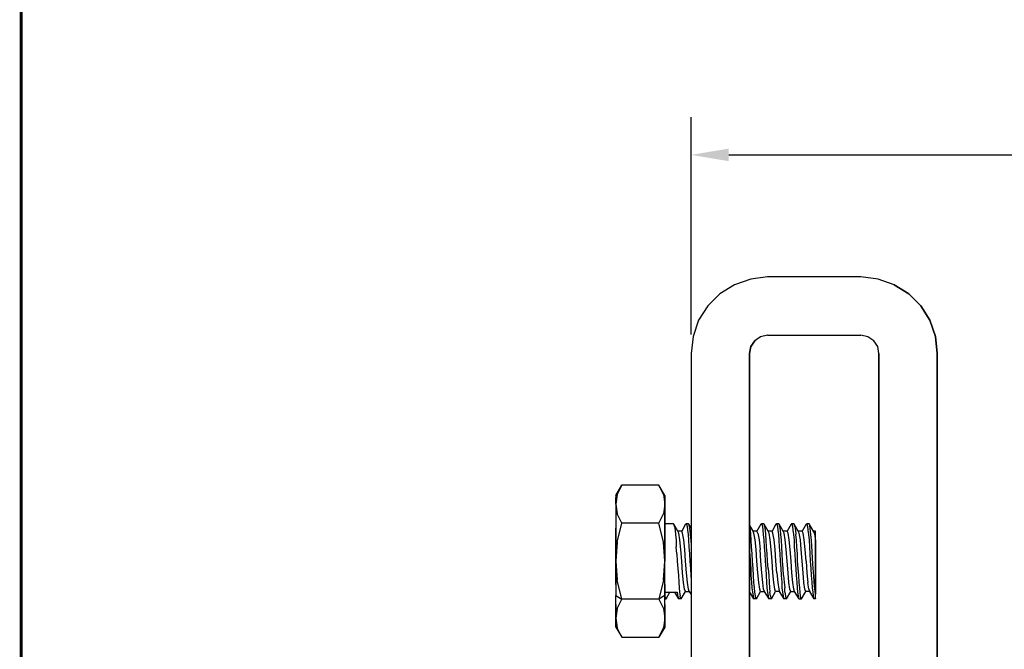
# Model space of a CAD drawing. Extents: x -0.1 to 17.1, y -0.1 to 11.1.
# Drawn here: x 0.2 to 3.5, y 6.5 to 8.6 of the extents above; entities that cross this region are included whole.
import ezdxf

# ---------------------------------------------------------------- set-up
doc = ezdxf.new("R2010")
doc.units = 0
doc.header["$MEASUREMENT"] = 0
doc.header["$PDMODE"] = 2
doc.header["$PDSIZE"] = 0.075
doc.layers.get('Defpoints').update_dxf_attribs({"linetype": 'CONTINUOUS'})
for name, color, linetype in [('Dimension', 6, 'CONTINUOUS'), ('Object', 5, 'CONTINUOUS'), ('Title Block', 3, 'CONTINUOUS')]:
    doc.layers.add(name, color=color, linetype=linetype)
doc.styles.get("Standard").update_dxf_attribs({"font": 'technic_.ttf'})
doc.dimstyles.get("Standard").update_dxf_attribs({"dimtxt": 0.09, "dimasz": 0.125, "dimexe": 0.125, "dimexo": 0.0625, "dimgap": 0.09, "dimtad": 0, "dimtih": 1, "dimtoh": 1, "dimzin": 0, "dimdsep": 46, "dimtxsty": 'Standard', "dimcen": 0.09, "dimadec": 0, "dimazin": 0, "dimtfac": 1, "dimtofl": 0, "dimtmove": 0, "dimatfit": 3, "dimfxl": 0, "dimtolj": 1, "dimtzin": 0, "dimarcsym": 0})

# ---------------------------------------------------------------- blocks, each defined once
blk = doc.blocks.new('*D2')
at = {"layer": 'Defpoints', "color": 0}
for p in [(9.036, 8.1303), (2.475, 7.4709), (9.036, 3.3489)]:
    blk.add_point(p, dxfattribs=at)
at = {"layer": 'Dimension', "color": 0, "lineweight": -2}
for p, q in [((2.475, 7.5334), (2.475, 8.2553)), ((9.036, 3.4114), (9.036, 8.2553)), ((2.6, 8.1303), (5.2218, 8.1303)), ((8.911, 8.1303), (6.2892, 8.1303))]:
    blk.add_line(p, q, dxfattribs=at)
at = {"layer": 'Dimension', "color": 0}
for points in [[(2.6, 8.1512), (2.6, 8.1095), (2.475, 8.1303)], [(8.911, 8.1512), (8.911, 8.1095), (9.036, 8.1303)]]:
    blk.add_solid(points, dxfattribs=at)
at = {"layer": 'Dimension', "color": 0, "insert": (5.7555, 8.1303), "char_height": 0.09, "attachment_point": 5}
blk.add_mtext('\\A1;6.56 [166.6mm]', dxfattribs=at)

msp = doc.modelspace()

# ---------------------------------------------------------------- linework, layer by layer
at = {"layer": 'Object'}
for p, q in [((2.729, 7.7249), (2.673, 7.7179)), ((2.729, 7.7249), (2.673, 7.7179)), ((3.039, 7.7249), (2.729, 7.7249)), ((3.039, 7.7249), (2.729, 7.7249)), ((3.096, 7.7179), (3.039, 7.7249)), ((3.096, 7.7179), (3.039, 7.7249)), ((2.619, 7.6989), (2.571, 7.6689)), ((2.619, 7.6989), (2.571, 7.6689)), ((2.673, 7.7179), (2.619, 7.6989)), ((2.673, 7.7179), (2.619, 7.6989)), ((3.15, 7.6989), (3.096, 7.7179)), ((3.15, 7.6989), (3.096, 7.7179)), ((3.15, 7.6989), (3.198, 7.6689)), ((3.198, 7.6689), (3.15, 7.6989)), ((2.571, 7.6689), (2.531, 7.6289)), ((2.571, 7.6689), (2.531, 7.6289)), ((3.198, 7.6689), (3.238, 7.6289)), ((3.238, 7.6289), (3.198, 7.6689)), ((2.531, 7.6289), (2.5, 7.5809)), ((2.531, 7.6289), (2.5, 7.5809)), ((3.238, 7.6289), (3.268, 7.5809)), ((3.268, 7.5809), (3.238, 7.6289)), ((2.5, 7.5809), (2.482, 7.5269)), ((2.5, 7.5809), (2.482, 7.5269)), ((3.268, 7.5809), (3.287, 7.5269)), ((3.287, 7.5269), (3.268, 7.5809)), ((2.482, 7.5269), (2.475, 7.4709)), ((2.482, 7.5269), (2.475, 7.4709)), ((2.706, 7.5259), (2.687, 7.5129)), ((2.706, 7.5259), (2.687, 7.5129)), ((2.729, 7.5309), (2.706, 7.5259)), ((2.729, 7.5309), (2.706, 7.5259)), ((2.729, 7.5309), (3.039, 7.5309)), ((2.729, 7.5309), (3.039, 7.5309)), ((3.062, 7.5259), (3.039, 7.5309)), ((3.062, 7.5259), (3.039, 7.5309)), ((3.082, 7.5129), (3.062, 7.5259)), ((3.082, 7.5129), (3.062, 7.5259)), ((3.287, 7.5269), (3.293, 7.4709)), ((3.293, 7.4709), (3.287, 7.5269)), ((2.669, 7.4709), (2.674, 7.4939)), ((2.674, 7.4939), (2.669, 7.4709)), ((2.674, 7.4939), (2.687, 7.5129)), ((2.687, 7.5129), (2.674, 7.4939)), ((3.095, 7.4939), (3.082, 7.5129)), ((3.095, 7.4939), (3.082, 7.5129)), ((3.099, 7.4709), (3.095, 7.4939)), ((3.099, 7.4709), (3.095, 7.4939)), ((2.475, 7.4709), (2.475, 4.9049)), ((2.475, 7.4709), (2.475, 4.9049)), ((2.669, 4.9049), (2.669, 7.4709)), ((2.669, 7.4709), (2.669, 4.9049)), ((3.099, 7.4709), (3.099, 3.4419)), ((3.099, 3.4419), (3.099, 7.4709)), ((3.293, 7.4709), (3.293, 3.4419)), ((3.293, 3.4419), (3.293, 7.4709)), ((2.225, 6.9989), (2.245, 7.0329)), ((2.245, 7.0329), (2.23, 7.0019)), ((2.368, 7.0329), (2.245, 7.0329)), ((2.383, 7.0019), (2.368, 7.0329)), ((2.388, 6.9989), (2.368, 7.0329)), ((2.23, 7.0019), (2.225, 6.9699)), ((2.225, 6.9989), (2.225, 6.9919)), ((2.225, 6.9989), (2.225, 6.9919)), ((2.383, 7.0019), (2.388, 6.9699)), ((2.388, 6.9989), (2.388, 6.9919)), ((2.388, 6.9919), (2.388, 6.9989)), ((2.225, 6.9699), (2.225, 6.9919)), ((2.225, 6.9919), (2.225, 6.9699)), ((2.225, 6.9699), (2.23, 6.9379)), ((2.225, 6.9699), (2.225, 6.9349)), ((2.225, 6.9699), (2.225, 6.9349)), ((2.388, 6.9699), (2.383, 6.9379)), ((2.388, 6.9919), (2.388, 6.9699)), ((2.388, 6.9699), (2.388, 6.9919)), ((2.388, 6.9699), (2.388, 6.9349)), ((2.388, 6.9349), (2.388, 6.9699)), ((2.225, 6.9349), (2.225, 6.8899)), ((2.225, 6.9349), (2.225, 6.8899)), ((2.245, 6.9069), (2.23, 6.9379)), ((2.368, 6.9069), (2.383, 6.9379)), ((2.388, 6.9349), (2.388, 6.8899)), ((2.388, 6.8899), (2.388, 6.9349)), ((2.23, 6.8439), (2.245, 6.9069)), ((2.368, 6.9069), (2.245, 6.9069)), ((2.383, 6.8439), (2.368, 6.9069)), ((2.417, 6.9049), (2.388, 6.9049)), ((2.418, 6.9029), (2.417, 6.9049)), ((2.42, 6.8959), (2.418, 6.9029)), ((2.431, 6.8799), (2.418, 6.9029)), ((2.457, 6.9029), (2.444, 6.8799)), ((2.457, 6.9029), (2.459, 6.9049)), ((2.467, 6.9049), (2.459, 6.9049)), ((2.459, 6.9049), (2.46, 6.9029)), ((2.46, 6.9029), (2.462, 6.8959)), ((2.468, 6.9029), (2.467, 6.9049)), ((2.475, 6.8909), (2.468, 6.9029)), ((2.47, 6.8959), (2.468, 6.9029)), ((2.681, 6.8799), (2.669, 6.9009)), ((2.707, 6.9029), (2.694, 6.8799)), ((2.707, 6.9029), (2.709, 6.9049)), ((2.709, 6.9049), (2.71, 6.9029)), ((2.717, 6.9049), (2.709, 6.9049)), ((2.71, 6.9029), (2.712, 6.8959)), ((2.718, 6.9029), (2.717, 6.9049)), ((2.731, 6.8799), (2.718, 6.9029)), ((2.72, 6.8959), (2.718, 6.9029)), ((2.757, 6.9029), (2.744, 6.8799)), ((2.757, 6.9029), (2.759, 6.9049)), ((2.759, 6.9049), (2.76, 6.9029)), ((2.767, 6.9049), (2.759, 6.9049)), ((2.76, 6.9029), (2.762, 6.8959)), ((2.768, 6.9029), (2.767, 6.9049)), ((2.781, 6.8799), (2.768, 6.9029)), ((2.77, 6.8959), (2.768, 6.9029)), ((2.807, 6.9029), (2.794, 6.8799)), ((2.807, 6.9029), (2.809, 6.9049)), ((2.809, 6.9049), (2.81, 6.9029)), ((2.817, 6.9049), (2.809, 6.9049)), ((2.81, 6.9029), (2.812, 6.8959)), ((2.818, 6.9029), (2.817, 6.9049)), ((2.831, 6.8799), (2.818, 6.9029)), ((2.82, 6.8959), (2.818, 6.9029)), ((2.857, 6.9029), (2.844, 6.8799)), ((2.857, 6.9029), (2.859, 6.9049)), ((2.859, 6.9049), (2.86, 6.9029)), ((2.867, 6.9049), (2.859, 6.9049)), ((2.86, 6.9029), (2.862, 6.8959)), ((2.883, 6.8779), (2.867, 6.9049)), ((2.869, 6.8989), (2.867, 6.9049)), ((2.225, 6.8899), (2.225, 6.8369)), ((2.225, 6.8369), (2.225, 6.8899)), ((2.388, 6.8899), (2.388, 6.8369)), ((2.388, 6.8369), (2.388, 6.8899)), ((2.42, 6.8959), (2.422, 6.8839)), ((2.422, 6.8839), (2.423, 6.8689)), ((2.423, 6.8689), (2.425, 6.8499)), ((2.434, 6.8729), (2.431, 6.8799)), ((2.444, 6.8799), (2.431, 6.8799)), ((2.438, 6.8509), (2.434, 6.8729)), ((2.447, 6.8729), (2.444, 6.8799)), ((2.451, 6.8509), (2.447, 6.8729)), ((2.462, 6.8959), (2.463, 6.8839)), ((2.463, 6.8839), (2.465, 6.8689)), ((2.465, 6.8689), (2.467, 6.8499)), ((2.472, 6.8839), (2.47, 6.8959)), ((2.473, 6.8689), (2.472, 6.8839)), ((2.475, 6.8499), (2.473, 6.8689)), ((2.67, 6.8959), (2.669, 6.8979)), ((2.672, 6.8839), (2.67, 6.8959)), ((2.673, 6.8689), (2.672, 6.8839)), ((2.675, 6.8499), (2.673, 6.8689)), ((2.684, 6.8729), (2.681, 6.8799)), ((2.694, 6.8799), (2.681, 6.8799)), ((2.688, 6.8509), (2.684, 6.8729)), ((2.697, 6.8729), (2.694, 6.8799)), ((2.697, 6.8729), (2.701, 6.8509)), ((2.712, 6.8959), (2.713, 6.8839)), ((2.713, 6.8839), (2.715, 6.8689)), ((2.715, 6.8689), (2.717, 6.8499)), ((2.722, 6.8839), (2.72, 6.8959)), ((2.723, 6.8689), (2.722, 6.8839)), ((2.725, 6.8499), (2.723, 6.8689)), ((2.734, 6.8729), (2.731, 6.8799)), ((2.744, 6.8799), (2.731, 6.8799)), ((2.738, 6.8509), (2.734, 6.8729)), ((2.747, 6.8729), (2.744, 6.8799)), ((2.751, 6.8509), (2.747, 6.8729)), ((2.762, 6.8959), (2.763, 6.8839)), ((2.763, 6.8839), (2.765, 6.8689)), ((2.765, 6.8689), (2.767, 6.8499)), ((2.772, 6.8839), (2.77, 6.8959)), ((2.773, 6.8689), (2.772, 6.8839)), ((2.775, 6.8499), (2.773, 6.8689)), ((2.784, 6.8729), (2.781, 6.8799)), ((2.794, 6.8799), (2.781, 6.8799)), ((2.788, 6.8509), (2.784, 6.8729)), ((2.797, 6.8729), (2.794, 6.8799)), ((2.801, 6.8509), (2.797, 6.8729)), ((2.812, 6.8959), (2.813, 6.8839)), ((2.813, 6.8839), (2.815, 6.8689)), ((2.815, 6.8689), (2.817, 6.8499)), ((2.82, 6.8959), (2.822, 6.8839)), ((2.822, 6.8839), (2.823, 6.8689)), ((2.825, 6.8499), (2.823, 6.8689)), ((2.834, 6.8729), (2.831, 6.8799)), ((2.844, 6.8799), (2.831, 6.8799)), ((2.838, 6.8509), (2.834, 6.8729)), ((2.847, 6.8729), (2.844, 6.8799)), ((2.851, 6.8509), (2.847, 6.8729)), ((2.862, 6.8959), (2.863, 6.8839)), ((2.863, 6.8839), (2.865, 6.8689)), ((2.865, 6.8689), (2.867, 6.8499)), ((2.872, 6.8789), (2.869, 6.8989)), ((2.875, 6.8489), (2.872, 6.8789)), ((2.888, 6.8799), (2.881, 6.8799)), ((2.885, 6.8719), (2.883, 6.8779)), ((2.885, 6.8719), (2.886, 6.8629)), ((2.888, 6.8769), (2.888, 6.8799)), ((2.888, 6.8769), (2.888, 6.8799)), ((2.888, 6.8659), (2.888, 6.8769)), ((2.888, 6.8659), (2.888, 6.8769)), ((2.23, 6.8439), (2.225, 6.7799)), ((2.225, 6.8369), (2.225, 6.7799)), ((2.225, 6.7799), (2.225, 6.8369)), ((2.388, 6.7799), (2.383, 6.8439)), ((2.388, 6.8369), (2.388, 6.7799)), ((2.388, 6.7799), (2.388, 6.8369)), ((2.425, 6.8499), (2.426, 6.8279)), ((2.441, 6.8189), (2.438, 6.8509)), ((2.454, 6.8189), (2.451, 6.8509)), ((2.467, 6.8499), (2.468, 6.8279)), ((2.475, 6.8429), (2.475, 6.8499)), ((2.676, 6.8279), (2.675, 6.8499)), ((2.691, 6.8189), (2.688, 6.8509)), ((2.701, 6.8509), (2.704, 6.8189)), ((2.717, 6.8499), (2.718, 6.8279)), ((2.726, 6.8279), (2.725, 6.8499)), ((2.741, 6.8189), (2.738, 6.8509)), ((2.754, 6.8189), (2.751, 6.8509)), ((2.767, 6.8499), (2.768, 6.8279)), ((2.776, 6.8279), (2.775, 6.8499)), ((2.791, 6.8189), (2.788, 6.8509)), ((2.804, 6.8189), (2.801, 6.8509)), ((2.817, 6.8499), (2.818, 6.8279)), ((2.826, 6.8279), (2.825, 6.8499)), ((2.841, 6.8189), (2.838, 6.8509)), ((2.854, 6.8189), (2.851, 6.8509)), ((2.867, 6.8499), (2.868, 6.8279)), ((2.877, 6.8119), (2.875, 6.8489)), ((2.886, 6.8629), (2.888, 6.8489)), ((2.888, 6.8489), (2.888, 6.8659)), ((2.888, 6.8489), (2.888, 6.8659)), ((2.888, 6.8489), (2.888, 6.8309)), ((2.888, 6.8309), (2.888, 6.8489)), ((2.428, 6.8049), (2.426, 6.8279)), ((2.428, 6.8049), (2.429, 6.7799)), ((2.444, 6.7799), (2.441, 6.8189)), ((2.457, 6.7809), (2.454, 6.8189)), ((2.468, 6.8279), (2.47, 6.8049)), ((2.47, 6.8049), (2.471, 6.7799)), ((2.67, 6.8049), (2.669, 6.8129)), ((2.67, 6.8049), (2.671, 6.7809)), ((2.678, 6.8049), (2.676, 6.8279)), ((2.679, 6.7799), (2.678, 6.8049)), ((2.694, 6.7799), (2.691, 6.8189)), ((2.707, 6.7799), (2.704, 6.8189)), ((2.718, 6.8279), (2.72, 6.8049)), ((2.72, 6.8049), (2.721, 6.7799)), ((2.728, 6.8049), (2.726, 6.8279)), ((2.729, 6.7799), (2.728, 6.8049)), ((2.744, 6.7799), (2.741, 6.8189)), ((2.757, 6.7799), (2.754, 6.8189)), ((2.768, 6.8279), (2.77, 6.8049)), ((2.77, 6.8049), (2.771, 6.7809)), ((2.778, 6.8049), (2.776, 6.8279)), ((2.779, 6.7799), (2.778, 6.8049)), ((2.794, 6.7799), (2.791, 6.8189)), ((2.807, 6.7809), (2.804, 6.8189)), ((2.818, 6.8279), (2.82, 6.8049)), ((2.82, 6.8049), (2.821, 6.7799)), ((2.828, 6.8049), (2.826, 6.8279)), ((2.829, 6.7799), (2.828, 6.8049)), ((2.844, 6.7799), (2.841, 6.8189)), ((2.857, 6.7799), (2.854, 6.8189)), ((2.868, 6.8279), (2.87, 6.8049)), ((2.87, 6.8049), (2.871, 6.7799)), ((2.88, 6.7709), (2.877, 6.8119)), ((2.888, 6.8309), (2.888, 6.8079)), ((2.888, 6.8079), (2.888, 6.8309)), ((2.888, 6.7839), (2.888, 6.8079)), ((2.888, 6.8079), (2.888, 6.7839)), ((2.225, 6.7799), (2.225, 6.7409)), ((2.225, 6.7799), (2.23, 6.7169)), ((2.225, 6.7409), (2.225, 6.7799)), ((2.383, 6.7169), (2.388, 6.7799)), ((2.388, 6.7409), (2.388, 6.7799)), ((2.388, 6.7409), (2.388, 6.7799)), ((2.429, 6.7799), (2.431, 6.7559)), ((2.447, 6.7419), (2.444, 6.7799)), ((2.46, 6.7419), (2.457, 6.7809)), ((2.471, 6.7799), (2.473, 6.7559)), ((2.671, 6.7809), (2.673, 6.7559)), ((2.681, 6.7559), (2.679, 6.7799)), ((2.697, 6.7419), (2.694, 6.7799)), ((2.71, 6.7419), (2.707, 6.7799)), ((2.721, 6.7799), (2.723, 6.7559)), ((2.731, 6.7559), (2.729, 6.7799)), ((2.747, 6.7419), (2.744, 6.7799)), ((2.76, 6.7419), (2.757, 6.7799)), ((2.771, 6.7809), (2.773, 6.7559)), ((2.781, 6.7559), (2.779, 6.7799)), ((2.797, 6.7419), (2.794, 6.7799)), ((2.81, 6.7419), (2.807, 6.7809)), ((2.821, 6.7799), (2.823, 6.7559)), ((2.831, 6.7559), (2.829, 6.7799)), ((2.847, 6.7419), (2.844, 6.7799)), ((2.857, 6.7799), (2.86, 6.7419)), ((2.871, 6.7799), (2.873, 6.7559)), ((2.883, 6.7309), (2.88, 6.7709)), ((2.888, 6.7579), (2.888, 6.7839)), ((2.888, 6.7839), (2.888, 6.7579)), ((2.225, 6.7409), (2.225, 6.7029)), ((2.225, 6.7029), (2.225, 6.7409)), ((2.388, 6.7029), (2.388, 6.7409)), ((2.388, 6.7029), (2.388, 6.7409)), ((2.431, 6.7559), (2.433, 6.7329)), ((2.45, 6.7099), (2.447, 6.7419)), ((2.463, 6.7099), (2.46, 6.7419)), ((2.473, 6.7559), (2.474, 6.7329)), ((2.673, 6.7559), (2.674, 6.7329)), ((2.682, 6.7329), (2.681, 6.7559)), ((2.7, 6.7099), (2.697, 6.7419)), ((2.713, 6.7099), (2.71, 6.7419)), ((2.723, 6.7559), (2.724, 6.7329)), ((2.731, 6.7559), (2.733, 6.7329)), ((2.75, 6.7099), (2.747, 6.7419)), ((2.76, 6.7419), (2.763, 6.7099)), ((2.773, 6.7559), (2.774, 6.7329)), ((2.782, 6.7329), (2.781, 6.7559)), ((2.8, 6.7099), (2.797, 6.7419)), ((2.813, 6.7099), (2.81, 6.7419)), ((2.823, 6.7559), (2.824, 6.7329)), ((2.833, 6.7329), (2.831, 6.7559)), ((2.85, 6.7099), (2.847, 6.7419)), ((2.86, 6.7419), (2.863, 6.7099)), ((2.873, 6.7559), (2.874, 6.7329)), ((2.888, 6.7579), (2.888, 6.7329)), ((2.888, 6.7329), (2.888, 6.7579)), ((2.245, 6.6539), (2.23, 6.7169)), ((2.383, 6.7169), (2.368, 6.6539)), ((2.433, 6.7329), (2.434, 6.7109)), ((2.434, 6.7109), (2.436, 6.6919)), ((2.453, 6.6879), (2.45, 6.7099)), ((2.466, 6.6879), (2.463, 6.7099)), ((2.474, 6.7329), (2.475, 6.7179)), ((2.674, 6.7329), (2.676, 6.7109)), ((2.676, 6.7109), (2.677, 6.6919)), ((2.684, 6.7109), (2.682, 6.7329)), ((2.686, 6.6919), (2.684, 6.7109)), ((2.703, 6.6879), (2.7, 6.7099)), ((2.716, 6.6879), (2.713, 6.7099)), ((2.724, 6.7329), (2.726, 6.7109)), ((2.726, 6.7109), (2.727, 6.6919)), ((2.733, 6.7329), (2.734, 6.7109)), ((2.734, 6.7109), (2.736, 6.6919)), ((2.753, 6.6879), (2.75, 6.7099)), ((2.763, 6.7099), (2.766, 6.6879)), ((2.774, 6.7329), (2.776, 6.7109)), ((2.776, 6.7109), (2.777, 6.6919)), ((2.782, 6.7329), (2.784, 6.7109)), ((2.784, 6.7109), (2.786, 6.6919)), ((2.803, 6.6879), (2.8, 6.7099)), ((2.816, 6.6879), (2.813, 6.7099)), ((2.824, 6.7329), (2.826, 6.7109)), ((2.826, 6.7109), (2.827, 6.6919)), ((2.834, 6.7109), (2.833, 6.7329)), ((2.836, 6.6919), (2.834, 6.7109)), ((2.853, 6.6879), (2.85, 6.7099)), ((2.866, 6.6879), (2.863, 6.7099)), ((2.874, 6.7329), (2.876, 6.7109)), ((2.876, 6.7109), (2.877, 6.6919)), ((2.885, 6.6969), (2.883, 6.7309)), ((2.888, 6.7329), (2.888, 6.7089)), ((2.888, 6.7089), (2.888, 6.7329)), ((2.888, 6.7089), (2.888, 6.6879)), ((2.888, 6.6879), (2.888, 6.7089)), ((2.225, 6.7029), (2.225, 6.6669)), ((2.225, 6.7029), (2.225, 6.6669)), ((2.388, 6.6669), (2.388, 6.7029)), ((2.388, 6.7029), (2.388, 6.6669)), ((2.388, 6.6769), (2.429, 6.6769)), ((2.392, 6.6549), (2.404, 6.6769)), ((2.434, 6.6549), (2.421, 6.6769)), ((2.429, 6.6769), (2.431, 6.6609)), ((2.436, 6.6919), (2.437, 6.6769)), ((2.437, 6.6769), (2.439, 6.6649)), ((2.442, 6.6549), (2.456, 6.6799)), ((2.456, 6.6799), (2.453, 6.6879)), ((2.456, 6.6799), (2.469, 6.6799)), ((2.469, 6.6799), (2.466, 6.6879)), ((2.469, 6.6799), (2.475, 6.6699)), ((2.684, 6.6549), (2.669, 6.6799)), ((2.677, 6.6919), (2.679, 6.6769)), ((2.679, 6.6769), (2.681, 6.6649)), ((2.687, 6.6769), (2.686, 6.6919)), ((2.689, 6.6649), (2.687, 6.6769)), ((2.692, 6.6549), (2.706, 6.6799)), ((2.706, 6.6799), (2.703, 6.6879)), ((2.706, 6.6799), (2.719, 6.6799)), ((2.719, 6.6799), (2.716, 6.6879)), ((2.734, 6.6549), (2.719, 6.6799)), ((2.727, 6.6919), (2.729, 6.6759)), ((2.729, 6.6759), (2.731, 6.6649)), ((2.736, 6.6919), (2.737, 6.6769)), ((2.739, 6.6649), (2.737, 6.6769)), ((2.742, 6.6549), (2.756, 6.6799)), ((2.756, 6.6799), (2.753, 6.6879)), ((2.769, 6.6799), (2.756, 6.6799)), ((2.766, 6.6879), (2.769, 6.6799)), ((2.784, 6.6549), (2.769, 6.6799)), ((2.777, 6.6919), (2.779, 6.6769)), ((2.779, 6.6769), (2.781, 6.6649)), ((2.787, 6.6769), (2.786, 6.6919)), ((2.787, 6.6769), (2.789, 6.6649)), ((2.792, 6.6549), (2.806, 6.6799)), ((2.806, 6.6799), (2.803, 6.6879)), ((2.806, 6.6799), (2.819, 6.6799)), ((2.819, 6.6799), (2.816, 6.6879)), ((2.834, 6.6549), (2.819, 6.6799)), ((2.827, 6.6919), (2.829, 6.6769)), ((2.829, 6.6769), (2.831, 6.6649)), ((2.837, 6.6759), (2.836, 6.6919)), ((2.839, 6.6649), (2.837, 6.6759)), ((2.842, 6.6549), (2.856, 6.6799)), ((2.856, 6.6799), (2.853, 6.6879)), ((2.869, 6.6799), (2.856, 6.6799)), ((2.866, 6.6879), (2.869, 6.6799)), ((2.884, 6.6549), (2.869, 6.6799)), ((2.877, 6.6919), (2.879, 6.6769)), ((2.879, 6.6769), (2.881, 6.6649)), ((2.888, 6.6709), (2.885, 6.6969)), ((2.888, 6.6879), (2.888, 6.6709)), ((2.888, 6.6709), (2.888, 6.6879)), ((2.225, 6.6369), (2.225, 6.6669)), ((2.225, 6.6369), (2.225, 6.6669)), ((2.225, 6.6669), (2.245, 6.6539)), ((2.23, 6.6229), (2.245, 6.6539)), ((2.368, 6.6539), (2.245, 6.6539)), ((2.388, 6.6669), (2.368, 6.6539)), ((2.368, 6.6539), (2.383, 6.6229)), ((2.39, 6.6589), (2.388, 6.6709)), ((2.388, 6.6369), (2.388, 6.6669)), ((2.388, 6.6369), (2.388, 6.6669)), ((2.388, 6.6549), (2.392, 6.6549)), ((2.392, 6.6549), (2.39, 6.6589)), ((2.431, 6.6609), (2.434, 6.6549)), ((2.442, 6.6549), (2.434, 6.6549)), ((2.44, 6.6579), (2.439, 6.6649)), ((2.44, 6.6579), (2.442, 6.6549)), ((2.681, 6.6649), (2.682, 6.6579)), ((2.682, 6.6579), (2.684, 6.6549)), ((2.692, 6.6549), (2.684, 6.6549)), ((2.69, 6.6579), (2.689, 6.6649)), ((2.69, 6.6579), (2.692, 6.6549)), ((2.731, 6.6649), (2.732, 6.6579)), ((2.732, 6.6579), (2.734, 6.6549)), ((2.742, 6.6549), (2.734, 6.6549)), ((2.739, 6.6649), (2.74, 6.6579)), ((2.74, 6.6579), (2.742, 6.6549)), ((2.781, 6.6649), (2.782, 6.6579)), ((2.782, 6.6579), (2.784, 6.6549)), ((2.792, 6.6549), (2.784, 6.6549)), ((2.789, 6.6649), (2.79, 6.6579)), ((2.79, 6.6579), (2.792, 6.6549)), ((2.831, 6.6649), (2.832, 6.6579)), ((2.832, 6.6579), (2.834, 6.6549)), ((2.834, 6.6549), (2.842, 6.6549)), ((2.84, 6.6579), (2.839, 6.6649)), ((2.842, 6.6549), (2.84, 6.6579)), ((2.881, 6.6649), (2.882, 6.6579)), ((2.882, 6.6579), (2.884, 6.6549)), ((2.888, 6.6549), (2.884, 6.6549)), ((2.888, 6.6629), (2.888, 6.6709)), ((2.888, 6.6629), (2.888, 6.6709)), ((2.888, 6.6569), (2.888, 6.6629)), ((2.888, 6.6569), (2.888, 6.6629)), ((2.888, 6.6569), (2.888, 6.6549)), ((2.888, 6.6549), (2.888, 6.6569)), ((2.225, 6.6119), (2.225, 6.6369)), ((2.225, 6.6369), (2.225, 6.6119)), ((2.23, 6.6229), (2.225, 6.5909)), ((2.225, 6.6119), (2.225, 6.5909)), ((2.225, 6.5909), (2.225, 6.6119)), ((2.383, 6.6229), (2.388, 6.5909)), ((2.388, 6.6119), (2.388, 6.6369)), ((2.388, 6.6369), (2.388, 6.6119)), ((2.388, 6.5909), (2.388, 6.6119)), ((2.388, 6.6119), (2.388, 6.5909)), ((2.225, 6.5909), (2.225, 6.5689)), ((2.225, 6.5689), (2.225, 6.5909)), ((2.225, 6.5909), (2.23, 6.5589)), ((2.388, 6.5909), (2.383, 6.5589)), ((2.388, 6.5689), (2.388, 6.5909)), ((2.388, 6.5909), (2.388, 6.5689)), ((2.225, 6.5689), (2.225, 6.5609)), ((2.225, 6.5609), (2.225, 6.5689)), ((2.225, 6.5609), (2.245, 6.5279)), ((2.245, 6.5279), (2.23, 6.5589)), ((2.388, 6.5609), (2.368, 6.5279)), ((2.368, 6.5279), (2.383, 6.5589)), ((2.388, 6.5609), (2.388, 6.5689)), ((2.388, 6.5689), (2.388, 6.5609)), ((2.245, 6.5279), (2.368, 6.5279))]:
    msp.add_line(p, q, dxfattribs=at)
at = {"layer": 'Title Block', "const_width": 0.01}
msp.add_lwpolyline([(16.75, 0.25), (16.75, 10.75), (0.25, 10.75), (0.25, 0.25), (16.75, 0.25)], dxfattribs=at)

# ---------------------------------------------------------------- dimensions: what is measured, and where the dimension line sits
at = {"layer": 'Dimension'}
dim = msp.add_linear_dim(base=(9.036, 8.1303), p1=(2.475, 7.4709), p2=(9.036, 3.3489), dimstyle='Standard', dxfattribs=at)
dim.commit()
dim.dimension.update_dxf_attribs({"geometry": '*D2', "text_midpoint": (5.7555, 8.1303)})

doc.saveas('drawing.dxf')
